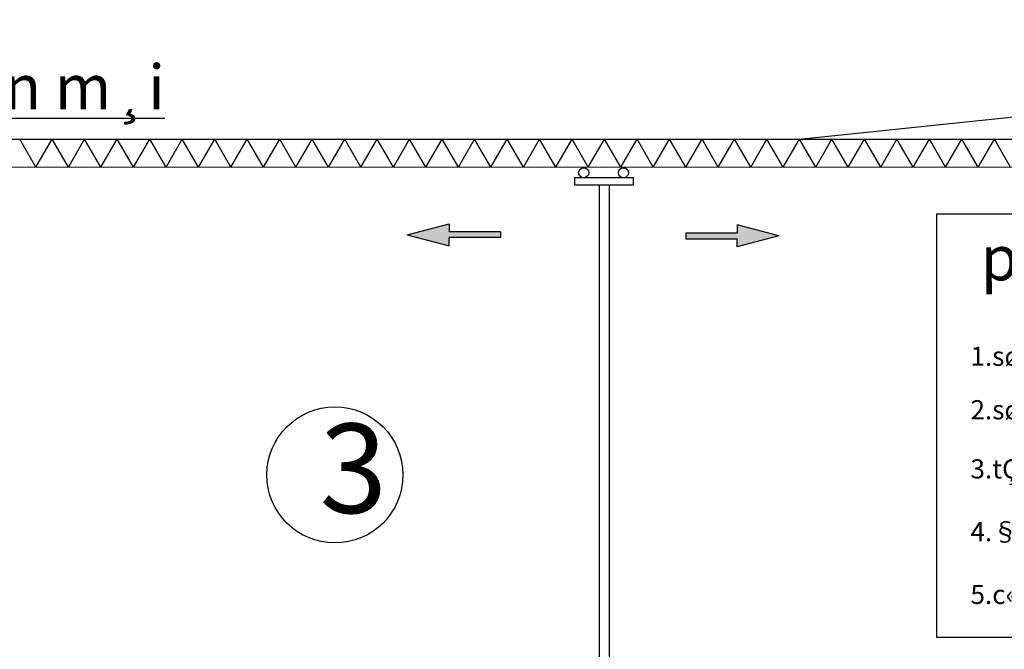
# Model space of a CAD drawing. Units: inches. Extents: x 420676 to 857597330, y 430896 to 1080676.
# Drawn here: x 550865 to 566296, y 506817 to 516675 of the extents above; entities that cross this region are included whole.
import ezdxf

# ---------------------------------------------------------------- set-up
doc = ezdxf.new("R2010")
doc.units = ezdxf.units.IN
doc.header["$LTSCALE"] = 1000
doc.header["$MEASUREMENT"] = 0
doc.linetypes.add('ACAD_ISO03W100', pattern=[30, 12, -18])
for name, color, linetype in [('bao', 130, 'Continuous'), ('chu', 52, 'ACAD_ISO03W100'), ('dim', 167, 'Continuous'), ('MAY', 9, 'Continuous'), ('NETTHAY', 7, 'Continuous')]:
    doc.layers.add(name, color=color, linetype=linetype)
doc.styles.add('chu', font='VHARIALN.TTF', dxfattribs={"width": 0.8})

# ---------------------------------------------------------------- blocks, each defined once
blk = doc.blocks.new('OOOOOOOOOOO')
at = {"layer": 'bao'}
blk.add_lwpolyline([(565239, 513634), (574734, 513634), (574734, 507003), (565239, 507003)], close=True, dxfattribs=at)
at = {"layer": 'chu', "style": 'chu'}
for s, height, p in [('%%Upotain mc120-ba45a', 700, (565926, 512594, -27443)), ('1.søc n©ng t¶i min: 1,6 tÊn', 300, (565766, 511256, -54887)), ('2.søc n©ng t¶i max: 6 tÊn', 300, (565766, 510418, -54887)), ('3.tÇm víi max: 55m', 300, (565766, 509492, -54887)), ('4.§é cao n©ng lín nhÊt: 118m', 300, (565766, 508509, -54887)), ('5.c«ng suÊt lý thuyÕt: 44,8kw', 300, (565766, 507526, -54887))]:
    blk.add_text(s, height=height, dxfattribs=at).set_placement(p)

msp = doc.modelspace()

# ---------------------------------------------------------------- hatches: boundary and pattern name
at = {"layer": 'NETTHAY'}
h = msp.add_hatch(color=256, dxfattribs=at)
h.paths.add_polyline_path([(556939.97, 513307.26), (557595.39, 513136.95), (557595.39, 513262.53), (558398.85, 513262.53), (558398.85, 513351.99), (557595.39, 513351.99), (557595.39, 513477.57)])
h.paths.add_polyline_path([(562108.64, 513336.16), (561305.18, 513336.16), (561305.18, 513246.7), (562108.64, 513246.7), (562108.64, 513121.12), (562764.06, 513291.43), (562108.64, 513461.74)])

# ---------------------------------------------------------------- linework, layer by layer
at = {"layer": 'chu'}
msp.add_line((562108.64, 513461.74), (562108.64, 513336.16), dxfattribs=at)
at = {"layer": 'dim'}
msp.add_circle((555805.83, 509547.19), 1065.66, dxfattribs=at)
at = {"layer": 'MAY'}
for p, q in [((563086, 514806.85), (578657.71, 516427.35)), ((550356.17, 514806.85), (577849.96, 514806.85)), ((551119.82, 514365.96), (550865.27, 514806.85)), ((551119.82, 514365.96), (551374.37, 514806.85)), ((551628.92, 514365.96), (551374.37, 514806.85)), ((551628.92, 514365.96), (551883.47, 514806.85)), ((552138.03, 514365.96), (551883.47, 514806.85)), ((552138.03, 514365.96), (552392.58, 514806.85)), ((552649.41, 514365.96), (552394.86, 514806.85)), ((552649.41, 514365.96), (552903.96, 514806.85)), ((553158.51, 514365.96), (552903.96, 514806.85)), ((553158.51, 514365.96), (553413.06, 514806.85)), ((553667.61, 514365.96), (553413.06, 514806.85)), ((553667.61, 514365.96), (553922.17, 514806.85)), ((554176.72, 514365.96), (553922.17, 514806.85)), ((554176.72, 514365.96), (554431.27, 514806.85)), ((554685.82, 514365.96), (554431.27, 514806.85)), ((554685.82, 514365.96), (554940.37, 514806.85)), ((555194.92, 514365.96), (554940.37, 514806.85)), ((555194.92, 514365.96), (555449.47, 514806.85)), ((555704.02, 514365.96), (555449.47, 514806.85)), ((555704.02, 514365.96), (555958.57, 514806.85)), ((556213.12, 514365.96), (555958.57, 514806.85)), ((556213.12, 514365.96), (556467.68, 514806.85)), ((556722.23, 514365.96), (556467.68, 514806.85)), ((556722.23, 514365.96), (556976.78, 514806.85)), ((557231.33, 514365.96), (556976.78, 514806.85)), ((557231.33, 514365.96), (557485.88, 514806.85)), ((557740.43, 514365.96), (557485.88, 514806.85)), ((557740.43, 514365.96), (557994.98, 514806.85)), ((558249.53, 514365.96), (557994.98, 514806.85)), ((558249.53, 514365.96), (558504.08, 514806.85)), ((558758.64, 514365.96), (558504.08, 514806.85)), ((558758.64, 514365.96), (559013.19, 514806.85)), ((559267.74, 514365.96), (559013.19, 514806.85)), ((559267.74, 514365.96), (559522.29, 514806.85)), ((559776.84, 514365.96), (559522.29, 514806.85)), ((559776.84, 514365.96), (560031.39, 514806.85)), ((560285.94, 514365.96), (560031.39, 514806.85)), ((560285.94, 514365.96), (560540.49, 514806.85)), ((560795.04, 514365.96), (560540.49, 514806.85)), ((560795.04, 514365.96), (561049.59, 514806.85)), ((561304.15, 514365.96), (561049.59, 514806.85)), ((561304.15, 514365.96), (561558.7, 514806.85)), ((561813.25, 514365.96), (561558.7, 514806.85)), ((561813.25, 514365.96), (562067.8, 514806.85)), ((562322.35, 514365.96), (562067.8, 514806.85)), ((562322.35, 514365.96), (562576.9, 514806.85)), ((562831.45, 514365.96), (562576.9, 514806.85)), ((562831.45, 514365.96), (563086, 514806.85)), ((563340.55, 514365.96), (563086, 514806.85)), ((563340.55, 514365.96), (563595.1, 514806.85)), ((563849.66, 514365.96), (563595.1, 514806.85)), ((563849.66, 514365.96), (564104.21, 514806.85)), ((564358.76, 514365.96), (564104.21, 514806.85)), ((564358.76, 514365.96), (564613.31, 514806.85)), ((564867.86, 514365.96), (564613.31, 514806.85)), ((564867.86, 514365.96), (565122.41, 514806.85)), ((565376.96, 514365.96), (565122.41, 514806.85)), ((565376.96, 514365.96), (565631.51, 514806.85)), ((565886.06, 514365.96), (565631.51, 514806.85)), ((565886.06, 514365.96), (566140.61, 514806.85)), ((566395.17, 514365.96), (566140.61, 514806.85)), ((550103.64, 514369.47), (578312.53, 514365.96)), ((559954.05, 504797.03), (559954.05, 514089.03)), ((560110.36, 504795.19), (560110.36, 514089.03))]:
    msp.add_line(p, q, dxfattribs=at)
msp.add_lwpolyline([(559558.06, 514198.73), (559558.06, 514089.03), (560487.45, 514089.03), (560487.45, 514198.73)], close=True, dxfattribs=at)
for centre in [(559704.42, 514279.17), (560326.46, 514279.17)]:
    msp.add_circle(centre, 79.12, dxfattribs=at)
at = {"layer": 'NETTHAY', "ltscale": 20}
for p, q in [((556939.97, 513307.26), (557595.39, 513477.57)), ((557595.39, 513477.57), (557595.39, 513351.99)), ((562764.06, 513291.43), (562108.64, 513461.74)), ((556939.97, 513307.26), (557595.39, 513136.95)), ((558398.85, 513351.99), (557595.39, 513351.99)), ((557595.39, 513136.95), (557595.39, 513262.53)), ((558398.85, 513262.53), (557595.39, 513262.53)), ((558398.85, 513351.99), (558398.85, 513262.53)), ((561305.18, 513336.16), (562108.64, 513336.16)), ((561305.18, 513336.16), (561305.18, 513246.7)), ((561305.18, 513246.7), (562108.64, 513246.7)), ((562764.06, 513291.43), (562108.64, 513121.12)), ((562108.64, 513121.12), (562108.64, 513246.7))]:
    msp.add_line(p, q, dxfattribs=at)

# ---------------------------------------------------------------- block references
at = {"layer": 'dim'}
msp.add_blockref('OOOOOOOOOOO', (0, 0), dxfattribs=at)

# ---------------------------------------------------------------- texts
at = {"layer": 'chu', "attachment_point": 1, "style": 'chu'}
for s, insert, char_height, width in [('\\pi7646.6;{\\LmÆt c¾t thi c«ng sµn m¸i}', (543967.64, 517138.71), 700, 24134.4607), ('3', (555564.5, 510350.73), 1400, 53172.4339)]:
    msp.add_mtext(s, dxfattribs=dict(at, insert=insert, char_height=char_height, width=width))

doc.saveas('drawing.dxf')
